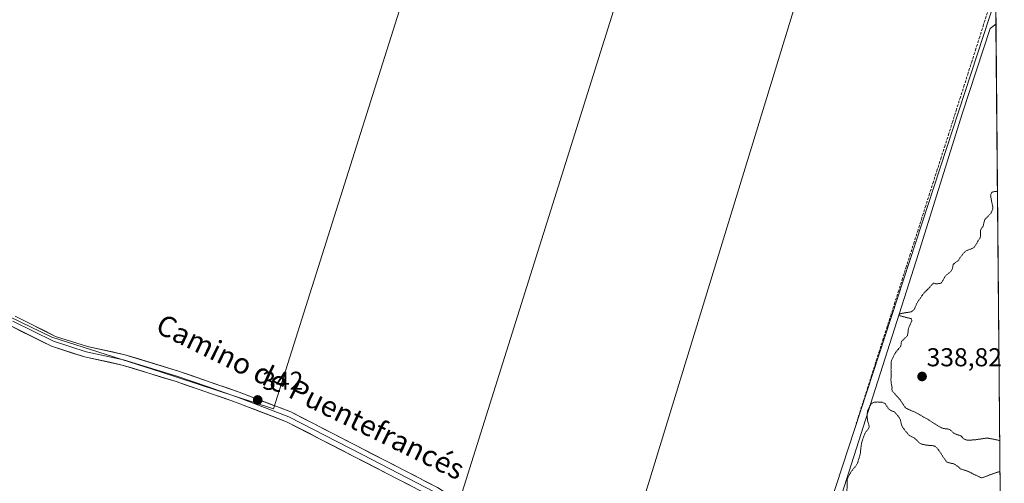
# Model space of a CAD drawing. Units: metres. Extents: x 559951 to 563406, y 4698641 to 4700961.
# Drawn here: x 563012 to 563393, y 4699426 to 4699606 of the extents above; entities that cross this region are included whole.
import ezdxf
from ezdxf.enums import TextEntityAlignment as Align

# ---------------------------------------------------------------- set-up
doc = ezdxf.new("R2010")
doc.units = ezdxf.units.M
doc.header["$MEASUREMENT"] = 0
doc.linetypes.add('TRAZOS2', pattern=[0.375, 0.25, -0.125])
doc.linetypes.add('TRAZOSX2', pattern=[1.5, 1, -0.5])
for name, color, linetype, lineweight in [('Carátula', 7, 'Continuous', 5), ('Corriente artificial lineal', 5, 'TRAZOSX2', 13), ('Cultivos herbáceos CxS', 92, 'Continuous', 0), ('Cultivos leñosos CxS', 92, 'Continuous', 0), ('Curva de nivel normal depresión', 36, 'TRAZOS2', 0), ('Depósito de residuos', 6, 'Continuous', 0), ('Depósito de residuos Cxs', 6, 'Continuous', 0), ('Layer 0', 7, 'Continuous', 0), ('Municipio CxS', 142, 'Continuous', 0), ('Punto de cota en terreno', 7, 'Continuous', 0), ('Rótulo de punto de cota en terreno', 19, 'Continuous', 0), ('Suelo desnudo CxS', 43, 'Continuous', 0), ('Texto cartográfico', 19, 'Continuous', 0)]:
    doc.layers.add(name, color=color, linetype=linetype, lineweight=lineweight)
doc.styles.add('Arial', font='txt', dxfattribs={"height": 0.2})

# ---------------------------------------------------------------- blocks, each defined once
blk = doc.blocks.new('*U166')
at = {"layer": 'Curva de nivel normal depresión', "color": 36, "linetype": 'TRAZOS2', "lineweight": 0}
for points in [[(563391.35, 4699430.89, 340), (563390.44, 4699430.68, 340), (563389.55, 4699430.4, 340), (563387.32, 4699429.62, 340), (563386.13, 4699429.08, 340), (563384.5, 4699428.49, 340), (563384.18, 4699428.52, 340), (563381.95, 4699429.46, 340), (563380.61, 4699430.13, 340), (563380.18, 4699430.39, 340), (563379.21, 4699430.9, 340), (563376.77, 4699431.73, 340), (563376.2, 4699431.85, 340), (563375.96, 4699431.95, 340), (563375.79, 4699432.18, 340), (563375.39, 4699432.6, 340), (563373.88, 4699433.68, 340), (563373.55, 4699433.85, 340), (563373.18, 4699433.97, 340), (563372.08, 4699434.15, 340), (563370.79, 4699434.58, 340), (563369.95, 4699435.66, 340), (563369.25, 4699436.66, 340), (563368.46, 4699437.97, 340), (563367.34, 4699439.6, 340), (563366.3, 4699440.57, 340), (563366.05, 4699440.77, 340), (563365.78, 4699440.87, 340), (563365.39, 4699440.91, 340), (563364.37, 4699440.99, 340), (563362.89, 4699441.13, 340), (563361.64, 4699441.36, 340), (563360.58, 4699441.71, 340), (563359.97, 4699442.13, 340), (563359.25, 4699442.96, 340), (563358.3, 4699443.8, 340), (563357.47, 4699444.27, 340), (563356.49, 4699444.71, 340), (563356.11, 4699445.01, 340), (563355.27, 4699445.98, 340), (563354.19, 4699447.3, 340), (563353.4, 4699448.51, 340), (563353.2, 4699449.08, 340), (563352.98, 4699450.3, 340), (563352.62, 4699451.33, 340), (563351.9, 4699452.35, 340), (563350.76, 4699453.67, 340), (563350.61, 4699453.9, 340), (563350.36, 4699454.1, 340), (563349.37, 4699454.38, 340), (563348.28, 4699455.1, 340), (563347.55, 4699456.18, 340), (563346.84, 4699457.22, 340), (563345.66, 4699457.71, 340), (563343.93, 4699457.84, 340), (563342.66, 4699457.74, 340), (563342.21, 4699457.61, 340), (563341.64, 4699457.19, 340), (563341.01, 4699456.38, 340), (563340.17, 4699454.62, 340), (563339.9, 4699453.33, 340), (563340.01, 4699451.19, 340), (563340.03, 4699451.03, 340), (563340.14, 4699450.44, 340), (563340.69, 4699448.49, 340), (563340.62, 4699447.76, 340), (563339.44, 4699446.28, 340), (563338.99, 4699445.56, 340), (563338.85, 4699445.24, 340), (563337.75, 4699441.91, 340), (563337.44, 4699439.59, 340), (563337.32, 4699438.05, 340), (563337.08, 4699436.98, 340), (563336.81, 4699436.13, 340), (563336.23, 4699434.35, 340), (563336.15, 4699434.1, 340), (563335.54, 4699433.06, 340), (563334.2, 4699431.49, 340), (563333.32, 4699430.2, 340), (563332.22, 4699428.06, 340), (563332.17, 4699427.88, 340), (563332.17, 4699426.06, 340), (563332.24, 4699424.65, 340), (563332.15, 4699424.3, 340), (563332.1, 4699424.01, 340), (563331.89, 4699421.12, 340), (563331.34, 4699418.4, 340), (563331.32, 4699418.37, 340), (563330.43, 4699416.5, 340), (563329.25, 4699413.89, 340), (563329.2, 4699413.71, 340), (563329.21, 4699413.58, 340), (563329.37, 4699413.3, 340), (563330.19, 4699412.19, 340), (563330.54, 4699411.02, 340), (563330.55, 4699409.31, 340), (563330.4, 4699406.32, 340), (563330.39, 4699403.58, 340), (563330.52, 4699401.89, 340), (563330.47, 4699400.92, 340), (563329.81, 4699399.66, 340), (563328.37, 4699398.02, 340), (563329.36, 4699395.67, 340), (563329.49, 4699394.94, 340), (563329.38, 4699394.23, 340), (563330.21, 4699392.47, 340), (563330.21, 4699391.16, 340), (563329.63, 4699389.93, 340), (563329.04, 4699388.67, 340), (563329.09, 4699388.2, 340), (563329.62, 4699387.6, 340), (563334.29, 4699383.82, 340), (563334.33, 4699383.71, 340), (563334.13, 4699382.91, 340), (563333.96, 4699382.12, 340), (563333.82, 4699381.5, 340), (563333.66, 4699381.13, 340), (563333.2, 4699380.34, 340), (563332.56, 4699379.43, 340), (563330.67, 4699377.09, 340), (563329.36, 4699377.06, 340), (563328.63, 4699376.69, 340), (563327.92, 4699375.97, 340), (563326.2, 4699374.03, 340), (563325.26, 4699373.08, 340), (563324.75, 4699371.97, 340), (563324.69, 4699369.77, 340), (563324.71, 4699369.57, 340), (563324.64, 4699369.35, 340), (563324.25, 4699368.86, 340), (563321.82, 4699365.09, 340), (563321.26, 4699363.89, 340), (563321.23, 4699363.69, 340), (563320.97, 4699362.36, 340), (563320.33, 4699361.4, 340), (563319.06, 4699359.25, 340), (563317.83, 4699356.51, 340), (563317.68, 4699355.82, 340), (563319.29, 4699353.59, 340), (563320.75, 4699353.27, 340), (563321.1, 4699353.2, 340), (563322.68, 4699352.42, 340), (563324.14, 4699350.96, 340), (563324.47, 4699350.65, 340), (563324.66, 4699350.62, 340), (563327.56, 4699351.21, 340), (563328.98, 4699351.6, 340), (563329.17, 4699351.74, 340), (563329.31, 4699351.85, 340), (563330.15, 4699351.89, 340), (563331.83, 4699352.33, 340), (563333.72, 4699353.09, 340), (563335.02, 4699353.83, 340), (563336.31, 4699354.74, 340), (563337.07, 4699355.28, 340), (563339, 4699356.58, 340), (563339.47, 4699356.87, 340), (563339.9, 4699357.15, 340), (563340.68, 4699357.53, 340), (563341.61, 4699357.53, 340), (563343.25, 4699357.66, 340), (563344.73, 4699359.46, 340), (563346.57, 4699361.06, 340), (563349.78, 4699360.52, 340), (563358.46, 4699361.12, 340), (563360.47, 4699361.93, 340), (563363.18, 4699360.71, 340), (563364.68, 4699357.68, 340), (563364.94, 4699357.02, 340), (563365.35, 4699356.52, 340), (563365.9, 4699356.08, 340), (563366.5, 4699355.41, 340), (563367.19, 4699354.71, 340), (563368.51, 4699352.89, 340), (563368.82, 4699351.12, 340), (563369.17, 4699350.13, 340), (563369.76, 4699348.62, 340), (563369.06, 4699344.69, 340), (563368.64, 4699343.51, 340), (563368.67, 4699343.12, 340), (563368.95, 4699342.48, 340), (563370.21, 4699340.4, 340), (563371.17, 4699339.34, 340), (563371.8, 4699338.32, 340), (563372.65, 4699336.98, 340), (563373.46, 4699335.81, 340), (563374.23, 4699334.36, 340), (563374.85, 4699333.48, 340), (563376.67, 4699332.44, 340), (563377.32, 4699332.97, 340), (563377.71, 4699333.22, 340), (563378.75, 4699333.32, 340), (563379.25, 4699333.1, 340), (563379.66, 4699332.57, 340), (563379.85, 4699331.79, 340), (563380.15, 4699330.21, 340), (563382.04, 4699327.9, 340), (563382.25, 4699327.54, 340), (563382.35, 4699327.08, 340), (563382.26, 4699326.71, 340), (563380.28, 4699324.97, 340), (563379.87, 4699324.47, 340), (563378.66, 4699322.01, 340), (563379.35, 4699321.22, 340), (563383.4, 4699317.96, 340), (563384.09, 4699315.7, 340), (563383.94, 4699314.87, 340), (563383.53, 4699313.94, 340), (563382.93, 4699312.75, 340), (563382.71, 4699312.03, 340), (563382.96, 4699311.25, 340), (563383.77, 4699310.87, 340)], [(563383.77, 4699310.87, 340), (563385.37, 4699310.13, 340), (563386.49, 4699310.09, 340), (563387.47, 4699310.75, 340), (563388.03, 4699311.68, 340), (563388.95, 4699313.28, 340), (563389.34, 4699314.13, 340), (563389.69, 4699316.13, 340), (563389.91, 4699316.88, 340), (563390.67, 4699318.41, 340), (563390.98, 4699319.57, 340), (563391.06, 4699321.02, 340), (563391.6, 4699324.8, 340), (563391.36, 4699325.84, 340), (563391.06, 4699326.69, 340), (563390.99, 4699327.47, 340), (563391.31, 4699329.78, 340), (563391.86, 4699331.53, 340), (563392.11, 4699331.98, 340), (563392.25, 4699332.17, 340)]]:
    blk.add_polyline3d(points, dxfattribs=at)
blk = doc.blocks.new('5PATER')
at = {"layer": 'Carátula', "linetype": 'Continuous', "lineweight": 5}
h = blk.add_hatch(color=250, dxfattribs=at)
edge = h.paths.add_edge_path()
edge.add_ellipse((0, 0.01), major_axis=(-1.33, -1.34), ratio=0.999422, start_angle=0, end_angle=360)

msp = doc.modelspace()

# ---------------------------------------------------------------- linework, layer by layer
at = {"layer": 'Corriente artificial lineal', "color": 5, "linetype": 'TRAZOSX2', "lineweight": 13}
msp.add_polyline3d([(563386.49, 4699608.55, 342.24), (563385, 4699603.87, 341.62), (563383.5, 4699599.2, 341.4), (563382.01, 4699594.52, 341.4), (563380.52, 4699589.85, 341.46), (563379.02, 4699585.17, 341.37), (563377.53, 4699580.5, 341.57), (563376.04, 4699575.82, 341.37), (563374.54, 4699571.15, 341.23), (563373.05, 4699566.47, 341.42), (563371.56, 4699561.79, 341.53), (563370.06, 4699557.12, 341.36), (563368.57, 4699552.44, 341.25), (563367.08, 4699547.77, 341.46), (563365.58, 4699543.09, 341.32), (563364.09, 4699538.42, 341.25), (563362.6, 4699533.74, 341.31), (563361.11, 4699529.07, 341.39), (563359.61, 4699524.39, 341.27), (563358.12, 4699519.71, 341.31), (563356.63, 4699515.04, 341.49), (563355.13, 4699510.36, 341.11), (563353.64, 4699505.69, 341.13), (563352.15, 4699501.01, 341.4), (563350.65, 4699496.34, 341.15), (563349.16, 4699491.66, 340.99), (563347.67, 4699486.98, 341.21), (563346.17, 4699482.31, 341.48), (563344.68, 4699477.63, 341.26), (563343.19, 4699472.96, 341.25), (563341.69, 4699468.28, 341.44), (563340.2, 4699463.61, 341.41), (563338.71, 4699458.93, 341.09), (563337.21, 4699454.26, 341.19), (563335.72, 4699449.58, 341.36)], dxfattribs=at)
at = {"layer": 'Cultivos herbáceos CxS', "color": 92, "linetype": 'Continuous', "lineweight": 0}
for points in [[(562660.75, 4699839.61, 343.2), (562782.53, 4699797.7, 343.13), (562763.04, 4699737.26, 342.99), (562834.9, 4699718.59, 342.79), (562790.61, 4699579.46, 342.54), (562854.68, 4699559.59, 342.48), (562924.99, 4699528.53, 342.39), (562970.61, 4699508.85, 342.01), (563024.29, 4699482.9, 341.92), (563066.34, 4699469.48, 341.81), (563110.18, 4699455.16, 341.84), (563179.97, 4699676.15, 342.12), (563208.87, 4699665.73, 342.19), (563246.24, 4699826.39, 342.14), (563313.25, 4699810.1, 341.81), (563373.68, 4700049.52, 342.49)], [(563388.06, 4699794.03, 341.96), (563351.3, 4699803.2, 341.88), (563321.74, 4699685.74, 341.64), (563310.33, 4699640.38, 341.86), (563256.68, 4699656.96, 341.85), (563182.54, 4699420.91, 342.06), (563238.51, 4699371.6, 341.56), (563318.73, 4699633.48, 342.01), (563350.73, 4699624.72, 341.97), (563389.66, 4699614.05, 341.8)], [(562924.99, 4699528.53, 342.39), (562970.61, 4699508.85, 342.01), (563024.29, 4699482.9, 341.92), (563066.34, 4699469.48, 341.81), (563110.18, 4699455.16, 341.84), (563179.97, 4699676.15, 342.12)], [(563256.68, 4699656.96, 341.85), (563182.54, 4699420.91, 342.06), (563238.51, 4699371.6, 341.56), (563318.73, 4699633.48, 342.01)], [(563389.66, 4699614.05, 341.8), (563297.08, 4699331.38, 341.17), (563263.84, 4699347.95, 341.46), (563273.13, 4699334.43, 341.45), (563275.52, 4699322.44, 339.73), (563275.52, 4699322.44, 339.73), (563269.35, 4699325.53, 340.09), (563231.03, 4699334.24, 338.31), (563189.22, 4699334.24, 337.33), (563145.66, 4699349.93, 338.3), (563103.85, 4699372.59, 340.07), (563058.55, 4699395.25, 341.11), (563015, 4699402.22, 339.98), (562971.45, 4699424.88, 341.77), (562946.01, 4699440.05, 341.56), (562909.42, 4699460.97, 342.06), (562869.35, 4699487.11, 341.88), (562825.8, 4699515, 341.31), (562777.02, 4699544.63, 341.52), (562735.21, 4699567.29, 340.61), (562674.23, 4699610.87, 341.63)], [(563389.66, 4699614.05, 341.8), (563297.08, 4699331.38, 341.17), (563263.84, 4699347.95, 341.46), (563273.13, 4699334.43, 341.45), (563275.52, 4699322.44, 339.73)]]:
    msp.add_polyline3d(points, dxfattribs=at)
at = {"layer": 'Cultivos leñosos CxS', "color": 92, "linetype": 'Continuous', "lineweight": 0}
for points in [[(563238.51, 4699371.6, 341.56), (563182.54, 4699420.91, 342.06), (563256.68, 4699656.96, 341.85), (563310.33, 4699640.38, 341.86), (563321.74, 4699685.74, 341.64), (563351.3, 4699803.2, 341.88), (563388.06, 4699794.03, 341.96), (563389.69, 4699614.04, 341.8), (563389.66, 4699614.05, 341.8), (563350.73, 4699624.72, 341.97), (563318.73, 4699633.48, 342.01), (563238.51, 4699371.6, 341.56)], [(563110.18, 4699455.16, 341.84), (563066.34, 4699469.48, 341.81), (563024.29, 4699482.9, 341.92), (562970.61, 4699508.85, 342.01), (562924.99, 4699528.53, 342.39), (562997.46, 4699733.41, 342.87), (563023.74, 4699725.28, 342.31), (563084.24, 4699706.57, 342.33), (563165.45, 4699681.85, 342.14), (563166.55, 4699681.52, 342.12), (563179.97, 4699676.15, 342.12), (563110.18, 4699455.16, 341.84)]]:
    msp.add_polyline3d(points, close=True, dxfattribs=at)
for points in [[(563388.06, 4699794.03, 341.96), (563351.3, 4699803.2, 341.88), (563321.74, 4699685.74, 341.64), (563310.33, 4699640.38, 341.86), (563256.68, 4699656.96, 341.85), (563182.54, 4699420.91, 342.06), (563238.51, 4699371.6, 341.56), (563318.73, 4699633.48, 342.01), (563350.73, 4699624.72, 341.97), (563389.66, 4699614.05, 341.8)], [(562924.99, 4699528.53, 342.39), (562970.61, 4699508.85, 342.01), (563024.29, 4699482.9, 341.92), (563066.34, 4699469.48, 341.81), (563110.18, 4699455.16, 341.84), (563179.97, 4699676.15, 342.12)]]:
    msp.add_polyline3d(points, dxfattribs=at)
at = {"layer": 'Curva de nivel normal depresión', "color": 36, "linetype": 'TRAZOS2', "lineweight": 0}
msp.add_polyline3d([(563390.37, 4699539.39, 340), (563389.57, 4699539.32, 340), (563388.23, 4699539.04, 340), (563387.7, 4699537.86, 340), (563387.92, 4699536.43, 340), (563388.56, 4699533.29, 340), (563388.56, 4699532.64, 340), (563387.91, 4699531.04, 340), (563385.83, 4699528.79, 340), (563385.49, 4699528.44, 340), (563385.21, 4699527.61, 340), (563384.93, 4699526.29, 340), (563384.71, 4699525.63, 340), (563384.16, 4699525.05, 340), (563383.85, 4699524.4, 340), (563383.74, 4699521.83, 340), (563383.64, 4699521.42, 340), (563382.82, 4699520.12, 340), (563382.22, 4699519, 340), (563381.38, 4699517.77, 340), (563380.89, 4699517.43, 340), (563378.17, 4699516.27, 340), (563377.62, 4699515.83, 340), (563375.71, 4699513.48, 340), (563375.36, 4699512.72, 340), (563373.28, 4699511.16, 340), (563372.86, 4699509.18, 340), (563372.3, 4699508.36, 340), (563370.7, 4699506.99, 340), (563370.15, 4699506.5, 340), (563369.83, 4699506, 340), (563369.27, 4699504.88, 340), (563368.76, 4699504.05, 340), (563368.54, 4699503.84, 340), (563368.23, 4699503.73, 340), (563366.61, 4699503.54, 340), (563366.13, 4699503.67, 340), (563365.9, 4699503.82, 340), (563365.66, 4699503.84, 340), (563365.11, 4699503.35, 340), (563363.8, 4699501.82, 340), (563362.7, 4699500.78, 340), (563361.95, 4699500.09, 340), (563361.15, 4699498.98, 340), (563360.76, 4699498.35, 340), (563359.98, 4699497.29, 340), (563358.99, 4699495.69, 340), (563358.22, 4699493.78, 340), (563357.05, 4699492.75, 340), (563353.25, 4699492.12, 340), (563352.43, 4699491.84, 340), (563352.34, 4699491.69, 340), (563352.35, 4699491.43, 340), (563352.54, 4699491.21, 340), (563357.01, 4699490.06, 340), (563357.26, 4699489.36, 340), (563356.16, 4699486.92, 340), (563355.83, 4699485.81, 340), (563355.7, 4699484.27, 340), (563355.5, 4699483.49, 340), (563353.16, 4699481.15, 340), (563353.13, 4699480.46, 340), (563352.91, 4699479.46, 340), (563351.83, 4699478.04, 340), (563350.91, 4699476.97, 340), (563350.58, 4699476.44, 340), (563349.56, 4699474.36, 340), (563349.35, 4699473.97, 340), (563349.29, 4699473.79, 340), (563349.26, 4699473.5, 340), (563349.2, 4699471.84, 340), (563349.15, 4699470.39, 340), (563349.25, 4699468.79, 340), (563349.28, 4699468.59, 340), (563349.25, 4699467.81, 340), (563349.11, 4699466.5, 340), (563349.22, 4699465.36, 340), (563349.55, 4699463.49, 340), (563349.53, 4699462.66, 340), (563349.63, 4699462.16, 340), (563351.16, 4699460.37, 340), (563351.61, 4699459.93, 340), (563352.46, 4699458.95, 340), (563352.83, 4699458.47, 340), (563353.13, 4699458.07, 340), (563354.45, 4699455.97, 340), (563354.83, 4699455.55, 340), (563355.74, 4699455.04, 340), (563356.53, 4699454.71, 340), (563358.52, 4699453.87, 340), (563360.34, 4699452.87, 340), (563361.31, 4699452.26, 340), (563361.84, 4699451.98, 340), (563363.72, 4699450.94, 340), (563363.82, 4699450.88, 340), (563363.87, 4699450.84, 340), (563363.94, 4699450.79, 340), (563366.32, 4699449.21, 340), (563368.77, 4699447.79, 340), (563369.48, 4699447.59, 340), (563371.45, 4699447.31, 340), (563372.29, 4699446.89, 340), (563373.49, 4699445.7, 340), (563375.18, 4699445.05, 340), (563376.22, 4699444.71, 340), (563377.24, 4699443.62, 340), (563377.27, 4699443.58, 340), (563377.47, 4699443.47, 340), (563378.73, 4699443.02, 340), (563381.29, 4699443.16, 340), (563381.43, 4699443.18, 340), (563382.04, 4699443.24, 340), (563386.35, 4699443.89, 340), (563387.22, 4699443.72, 340), (563387.9, 4699443.57, 340), (563389.53, 4699443.3, 340), (563391.07, 4699442.92, 340), (563391.24, 4699442.92, 340)], dxfattribs=at)
at = {"layer": 'Depósito de residuos', "color": 6, "linetype": 'Continuous', "lineweight": 0}
for points in [[(563310.58, 4699361.03, 341.94), (563358.85, 4699512.51, 340.97), (563376.78, 4699569.77, 341.02), (563387.55, 4699602.41, 341.26), (563389.78, 4699604.06, 341.25)], [(563389.78, 4699604.06, 341.25), (563392.3, 4699325.87, 340.18)]]:
    msp.add_polyline3d(points, dxfattribs=at)
at = {"layer": 'Depósito de residuos Cxs', "color": 6, "linetype": 'Continuous', "lineweight": 0}
msp.add_polyline3d([(563310.58, 4699361.03, 341.94), (563358.85, 4699512.51, 340.97), (563376.78, 4699569.77, 341.02), (563387.55, 4699602.41, 341.26), (563389.78, 4699604.06, 341.25), (563392.3, 4699325.87, 340.18)], dxfattribs=at)
at = {"layer": 'Layer 0', "linetype": 'Continuous', "lineweight": 0}
for points in [[(563010.16, 4699491.01), (563025.7, 4699483.24), (563038.1, 4699479.28), (563052.64, 4699476.14), (563073.3, 4699469.78), (563096.85, 4699461.67), (563116.9, 4699453.97), (563173.66, 4699424.69), (563188.67, 4699414.84), (563206.05, 4699401.03), (563241.39, 4699370.21), (563243.55, 4699368.33), (563250.05, 4699362.66), (563262.16, 4699353.25), (563280.55, 4699342.88), (563308.48, 4699329.61), (563347.83, 4699312.13), (563392.59, 4699293.78)], [(563392.63, 4699289.3), (563392.63, 4699289.3), (563346.19, 4699308.31), (563306.75, 4699325.83), (563281.1, 4699338.02), (563278.63, 4699339.19), (563259.87, 4699349.8), (563247.42, 4699359.46), (563203.4, 4699397.85), (563186.24, 4699411.49), (563171.57, 4699421.11), (563115.21, 4699450.19), (563095.44, 4699457.78), (563072.02, 4699465.85), (563051.6, 4699472.14), (563037.03, 4699475.28), (563024.14, 4699479.4), (563008.42, 4699487.25)], [(563009.29, 4699489.13), (563017.06, 4699485.25), (563024.92, 4699481.32), (563037.57, 4699477.28), (563044.85, 4699475.71), (563052.12, 4699474.14), (563072.66, 4699467.82), (563084.44, 4699463.76), (563096.15, 4699459.73), (563116.06, 4699452.08), (563144.44, 4699437.44), (563172.62, 4699422.9), (563180.12, 4699417.98), (563187.46, 4699413.17), (563204.73, 4699399.44), (563248.74, 4699361.06), (563254.79, 4699356.36), (563261.02, 4699351.53), (563279.59, 4699341.04), (563294.79, 4699333.82), (563307.62, 4699327.72), (563347.01, 4699310.22), (563361.83, 4699304.04), (563392.61, 4699291.54)]]:
    msp.add_lwpolyline(points, dxfattribs=at)
for points in [[(563010.16, 4699491.01, 341.99), (563014.05, 4699489.07, 341.9), (563017.93, 4699487.13, 341.87), (563021.82, 4699485.18, 341.94), (563025.7, 4699483.24, 341.89), (563029.83, 4699481.92, 341.87), (563033.97, 4699480.6, 341.93), (563038.1, 4699479.28, 341.93), (563042.95, 4699478.23, 341.86), (563047.79, 4699477.19, 341.86), (563052.64, 4699476.14, 341.9), (563056.77, 4699474.87, 341.93), (563060.9, 4699473.6, 341.85), (563065.04, 4699472.32, 341.84), (563069.17, 4699471.05, 341.93), (563073.3, 4699469.78, 341.93), (563078.01, 4699468.16, 341.84), (563082.72, 4699466.54, 341.83), (563087.43, 4699464.91, 341.87), (563092.14, 4699463.29, 341.86), (563096.85, 4699461.67, 341.85), (563100.86, 4699460.13, 341.94), (563104.87, 4699458.59, 341.83), (563108.88, 4699457.05, 341.91), (563112.89, 4699455.51, 341.93), (563116.9, 4699453.97, 341.84), (563121.27, 4699451.72, 341.88), (563125.63, 4699449.47, 341.87), (563130, 4699447.21, 341.87), (563134.36, 4699444.96, 341.87), (563138.73, 4699442.71, 341.89), (563143.1, 4699440.46, 341.9), (563147.46, 4699438.2, 341.92), (563151.83, 4699435.95, 341.97), (563156.2, 4699433.7, 341.93), (563160.56, 4699431.45, 341.92), (563164.93, 4699429.19, 341.92), (563169.29, 4699426.94, 341.92), (563173.66, 4699424.69, 341.94)], [(563162.9, 4699425.58, 341.88), (563158.56, 4699427.82, 341.85), (563154.23, 4699430.06, 341.87), (563149.89, 4699432.29, 341.87), (563145.56, 4699434.53, 341.87), (563141.22, 4699436.77, 341.84), (563136.89, 4699439.01, 341.83), (563132.55, 4699441.24, 341.82), (563128.22, 4699443.48, 341.79), (563123.88, 4699445.72, 341.83), (563119.55, 4699447.95, 341.81), (563115.21, 4699450.19, 341.76), (563111.26, 4699451.71, 341.76), (563107.3, 4699453.23, 341.79), (563103.35, 4699454.74, 341.74), (563099.39, 4699456.26, 341.66), (563095.44, 4699457.78, 341.65), (563090.76, 4699459.39, 341.66), (563086.07, 4699461.01, 341.61), (563081.39, 4699462.62, 341.71), (563076.7, 4699464.24, 341.76), (563072.02, 4699465.85, 341.78), (563067.94, 4699467.11, 341.75), (563063.85, 4699468.37, 341.8), (563059.77, 4699469.62, 341.75), (563055.68, 4699470.88, 341.71), (563051.6, 4699472.14, 341.73), (563046.74, 4699473.19, 341.84), (563041.89, 4699474.23, 341.79), (563037.03, 4699475.28, 341.64), (563032.73, 4699476.65, 341.69), (563028.44, 4699478.03, 341.83), (563024.14, 4699479.4, 341.76), (563020.21, 4699481.36, 341.72), (563016.28, 4699483.33, 341.78), (563012.35, 4699485.29, 341.77), (563008.42, 4699487.25, 341.8)]]:
    msp.add_polyline3d(points, dxfattribs=at)
at = {"layer": 'Municipio CxS', "color": 142, "linetype": 'Continuous', "lineweight": 0}
msp.add_polyline3d([(563389.75, 4699606.96, 341.91), (563389.8, 4699601.96, 340.95), (563389.84, 4699596.96, 340.57), (563389.89, 4699591.97, 340.66), (563389.94, 4699586.97, 340.86), (563389.98, 4699581.98, 340.96), (563390.03, 4699576.98, 340.99), (563390.07, 4699571.98, 340.93), (563390.12, 4699566.99, 340.84), (563390.16, 4699561.99, 340.82), (563390.21, 4699557, 340.85), (563390.25, 4699552, 340.92), (563390.3, 4699547, 340.77), (563390.34, 4699542.01, 340.29), (563390.39, 4699537.01, 339.91), (563390.43, 4699532.02, 339.69), (563390.48, 4699527.02, 339.51), (563390.52, 4699522.02, 339.48), (563390.57, 4699517.03, 339.46), (563390.61, 4699512.03, 339.5), (563390.66, 4699507.04, 339.58), (563390.71, 4699502.04, 339.45), (563390.75, 4699497.04, 339.31), (563390.8, 4699492.05, 339.22), (563390.84, 4699487.05, 339.14), (563390.89, 4699482.06, 339.25), (563390.93, 4699477.06, 339.29), (563390.98, 4699472.06, 339.46), (563391.02, 4699467.07, 339.54), (563391.07, 4699462.07, 339.45), (563391.11, 4699457.08, 339.53), (563391.16, 4699452.08, 339.56), (563391.2, 4699447.08, 339.78), (563391.25, 4699442.09, 340.39), (563391.29, 4699437.09, 341.2), (563391.34, 4699432.1, 340.35), (563391.38, 4699427.1, 338.82), (563391.43, 4699422.1, 338.48)], dxfattribs=at)
at = {"layer": 'Suelo desnudo CxS', "color": 43, "linetype": 'Continuous', "lineweight": 0}
msp.add_polyline3d([(563393.02, 4699247.12, 338.42), (563384.34, 4699255.8, 338.69), (563347.75, 4699278.46, 339.57), (563307.68, 4699306.35, 339.7), (563275.52, 4699322.44, 339.73), (563273.13, 4699334.43, 341.45), (563263.84, 4699347.95, 341.46), (563297.08, 4699331.38, 341.17), (563389.66, 4699614.05, 341.8), (563389.69, 4699614.04, 341.8), (563393.02, 4699247.12, 338.42)], close=True, dxfattribs=at)
for points in [[(563389.66, 4699614.05, 341.8), (563297.08, 4699331.38, 341.17), (563263.84, 4699347.95, 341.46), (563273.13, 4699334.43, 341.45), (563275.52, 4699322.44, 339.73)], [(563389.69, 4699614.04, 341.8), (563393.02, 4699247.12, 338.42)]]:
    msp.add_polyline3d(points, dxfattribs=at)

# ---------------------------------------------------------------- block references
at = {"layer": 'Curva de nivel normal depresión', "color": 36, "linetype": 'TRAZOS2', "lineweight": 0}
msp.add_blockref('*U166', (0, 0), dxfattribs=at)
at = {"layer": 'Punto de cota en terreno', "linetype": 'Continuous', "lineweight": 0}
for p in [(563361.18, 4699467.69, 338.82), (563104.02, 4699458.6, 342)]:
    msp.add_blockref('5PATER', p, dxfattribs=at)

# ---------------------------------------------------------------- texts
at = {"layer": 'Rótulo de punto de cota en terreno', "color": 19, "linetype": 'Continuous', "lineweight": 0, "style": 'Arial'}
for s, p in [('338,82', (563362.94, 4699469.45)), ('342', (563105.78, 4699460.36))]:
    msp.add_text(s, height=7, dxfattribs=at).set_placement(p, align=Align.BOTTOM_LEFT)
at = {"layer": 'Texto cartográfico', "color": 19, "linetype": 'Continuous', "lineweight": 0, "style": 'Arial'}
msp.add_text('Camino de Puentefrancés', height=8, rotation=-26.1243, dxfattribs=at).set_placement((563124.46, 4699459.85), align=Align.MIDDLE_CENTER)

doc.saveas('drawing.dxf')
